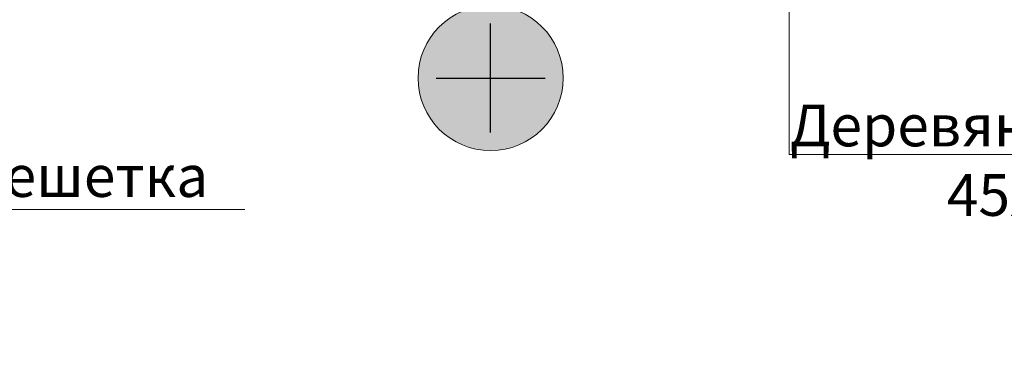
# Model space of a CAD drawing. Units: millimetres. Extents: x 259701 to 349231, y -14362 to 3115.
# Drawn here: x 313888 to 314478, y -2530 to -2321 of the extents above; entities that cross this region are included whole.
import ezdxf
from ezdxf import colors
from ezdxf.entities.mleader import LeaderData, LeaderLine
from ezdxf.math import Vec2, Vec3

# ---------------------------------------------------------------- set-up
doc = ezdxf.new("R2010")
doc.units = ezdxf.units.MM
doc.layers.get('0').update_dxf_attribs({"lineweight": 30})
doc.layers.add('FP-XX-МАРКИ ПОМЕЩЕНИЙ', color=250, linetype='Continuous', lineweight=25)
doc.layers.add('TN-АННОТАЦИИ', color=7, linetype='Continuous', lineweight=20, true_color=0x000000)
doc.layers.add('TN-АННОТАЦИИ @ 10', color=7, linetype='Continuous', lineweight=20, true_color=0x000000)
doc.styles.add('TN-Текст', font='isocpeur.ttf')

# ---------------------------------------------------------------- blocks, each defined once
blk = doc.blocks.new('*U134')
at = {"lineweight": 0}
blk.add_wipeout([(-114.43344868565485, 690.9548875494502), (-114.43344868565654, -9.094947017729282e-13), (1716.7188301266026, 6.366462912410498e-12), (1791.7188301261954, -206.06080645815655), (1941.7188301261765, 206.06080645816928), (2016.7188301266024, 6.366462912410498e-12), (3812.532060179098, 1.1823431123048067e-11), (3812.5320601796802, 690.954887549613), (2016.7188301261963, 690.9548875507244), (1941.7188301261772, 897.0156940077677), (1791.7188301261958, 484.8940810914437), (1716.718830126196, 690.9548875507244)], dxfattribs=at).dxf.layer = 'FP-XX-МАРКИ ПОМЕЩЕНИЙ'
at = {"linetype": 'Continuous'}
blk.add_lwpolyline([(3933.437660251942, 1.358000324217757e-11), (2016.718830126601, 6.79923284693879e-12), (2016.718830126194, 1.125412401531687e-09), (1941.718830126175, 206.0608064581698), (1791.718830126194, -206.060806458156), (1716.718830126194, 1.12574890115231e-09), (-200.0000000000002, 2.243330804154755e-13)], dxfattribs=at)
blk = doc.blocks.new('_DotSmall')
at = {"color": 0, "linetype": 'ByBlock', "const_width": 0.5}
blk.add_lwpolyline([(-0.0625, 0, 1), (0.0625, 0, 1)], format="xyb", close=True, dxfattribs=at)

msp = doc.modelspace()

# ---------------------------------------------------------------- hatches: boundary and pattern name
at = {"lineweight": 9, "transparency": 33554534}
h = msp.add_hatch(color=1, dxfattribs=at)
h.dxf.hatch_style = 1
edge = h.paths.add_edge_path()
edge.add_arc((314170.1094385225, -2355.932969015076), 43.49881018218002, 0, 360)

# ---------------------------------------------------------------- linework, layer by layer
at = {"color": 1, "lineweight": 30}
for points in [[(314170.1094385225, -2388.588016631226), (314170.1094385225, -2323.277921398926)], [(314137.4543909063, -2355.932969015076), (314202.7644861387, -2355.932969015076)]]:
    msp.add_lwpolyline(points, dxfattribs=at)
at = {"color": 1, "lineweight": 13}
msp.add_circle((314170.1094385225, -2355.932969015076), 43.49881018218002, dxfattribs=at)

# ---------------------------------------------------------------- block references
at = {"layer": 'TN-АННОТАЦИИ', "xscale": -0.1, "yscale": 0.1, "zscale": 0.1, "rotation": 180}
msp.add_blockref('*U134', (313540.0913031062, -2298.044401157046), dxfattribs=at)

# ---------------------------------------------------------------- leaders
at = {"layer": 'TN-АННОТАЦИИ @ 10'}
ml = msp.add_multileader_mtext('Standard', dxfattribs=at)
ml.set_content('\\A1;Деревянный брусок\\P45х45 мм', color=256, style='TN-Текст')
ml.set_leader_properties(color=256, linetype='ByLayer', lineweight=-1)
ml.set_arrow_properties(name='DOTSMALL')
ml.build(insert=Vec2(0, 0))
ml.multileader.update_dxf_attribs({"text_left_attachment_type": 6, "text_right_attachment_type": 6, "dogleg_length": 100, "arrow_head_size": 50, "scale": 10})
ctx = ml.context
ctx.base_point, ctx.scale, ctx.char_height, ctx.arrow_head_size, ctx.landing_gap_size, ctx.plane_origin = Vec3(314370.1398671634, -2401.865929880099), 10, 25, 50, 0, Vec3(312246.381498979, -2550.326313384949)
ctx.left_attachment, ctx.right_attachment, ctx.text_align_type = 6, 6, 1
notes = []
notes.append((ctx, [(1, (1, 1, 0), (314348.9120678083, -2401.865929880099), (1, 0), 21.22779935513796, [(1, [(314348.9120678083, -2168.744896756438)], 0, [])])]))
ctx.mtext.insert, ctx.mtext.alignment, ctx.mtext.line_spacing_style, ctx.mtext.flow_direction = Vec3(314517.6398671634, -2371.865929880099), 2, 2, 5
for ctx, leaders in notes:
    for number, flags, end, landing, length, lines in leaders:
        leader = LeaderData()
        leader.index, (leader.has_last_leader_line, leader.has_dogleg_vector, leader.attachment_direction) = number, flags
        leader.last_leader_point, leader.dogleg_vector, leader.dogleg_length = Vec3(end), Vec3(landing), length
        for number, points, colour, breaks in lines:
            line = LeaderLine()
            line.index, line.vertices, line.color, line.breaks = number, Vec3.list(points), colors.encode_raw_color(colour), breaks
            leader.lines.append(line)
        ctx.leaders.append(leader)

# ---------------------------------------------------------------- next in the draw order: leaders
ml = msp.add_multileader_mtext('Standard', dxfattribs=at)
ml.set_content('\\A1;{\\C0;Вентиляционная решетка}', color=256, style='TN-Текст')
ml.set_leader_properties(color=256, linetype='ByLayer', lineweight=-1)
ml.set_arrow_properties(name='DOTSMALL')
ml.build(insert=Vec2(0, 0))
ml.multileader.update_dxf_attribs({"text_left_attachment_type": 6, "text_right_attachment_type": 6, "dogleg_length": 100, "arrow_head_size": 50, "scale": 10})
ctx = ml.context
ctx.base_point, ctx.scale, ctx.char_height, ctx.arrow_head_size, ctx.landing_gap_size, ctx.plane_origin = Vec3(313581.0899300919, -2434.714649190697), 10, 25, 50, 0, Vec3(315282.0805706421, -2837.0983392878)
ctx.left_attachment, ctx.right_attachment, ctx.text_align_type = 6, 6, 1
notes = []
notes.append((ctx, [(0, (1, 1, 0), (313542.3248172008, -2434.714649190697), (1, 0), 38.76511289104936, [(1, [(313542.3248172018, -1880.556084313925), (313542.3248172008, -2434.714649190697), (313542.3248172008, -2434.714649190697)], 0, [])])]))
ctx.mtext.insert, ctx.mtext.alignment, ctx.mtext.line_spacing_style, ctx.mtext.flow_direction = Vec3(313782.3399300919, -2402.214649190697), 2, 2, 5
ml = msp.add_multileader_mtext('Standard', dxfattribs=at)
ml.set_content('\\A1;{\\C7;Подшивка потолка (ГКЛ\\~/\\~ГКЛВ)}', color=256, style='TN-Текст')
ml.set_leader_properties(color=256, linetype='ByLayer', lineweight=-1)
ml.set_arrow_properties(name='DOTSMALL')
ml.build(insert=Vec2(0, 0))
ml.multileader.update_dxf_attribs({"text_left_attachment_type": 6, "text_right_attachment_type": 6, "dogleg_length": 100, "arrow_head_size": 50, "scale": 10})
ctx = ml.context
ctx.base_point, ctx.scale, ctx.char_height, ctx.arrow_head_size, ctx.landing_gap_size, ctx.plane_origin = Vec3(314679.077249357, -2345.967379462981), 10, 25, 50, 0, Vec3(312564.6978904845, -2706.739214663434)
ctx.left_attachment, ctx.right_attachment, ctx.text_align_type = 6, 6, 1
notes.append((ctx, [(1, (1, 1, 0), (314667.2143720906, -2345.967379462981), (1, 0), 11.86287726637795, [(1, [(314667.2195481263, -2234.399456679684)], 0, [])])]))
ctx.mtext.insert, ctx.mtext.width, ctx.mtext.alignment, ctx.mtext.line_spacing_style, ctx.mtext.flow_direction = Vec3(314932.827249357, -2315.967379462981), 973.1562367537408, 2, 2, 5
for ctx, leaders in notes:
    for number, flags, end, landing, length, lines in leaders:
        leader = LeaderData()
        leader.index, (leader.has_last_leader_line, leader.has_dogleg_vector, leader.attachment_direction) = number, flags
        leader.last_leader_point, leader.dogleg_vector, leader.dogleg_length = Vec3(end), Vec3(landing), length
        for number, points, colour, breaks in lines:
            line = LeaderLine()
            line.index, line.vertices, line.color, line.breaks = number, Vec3.list(points), colors.encode_raw_color(colour), breaks
            leader.lines.append(line)
        ctx.leaders.append(leader)

doc.saveas('drawing.dxf')
